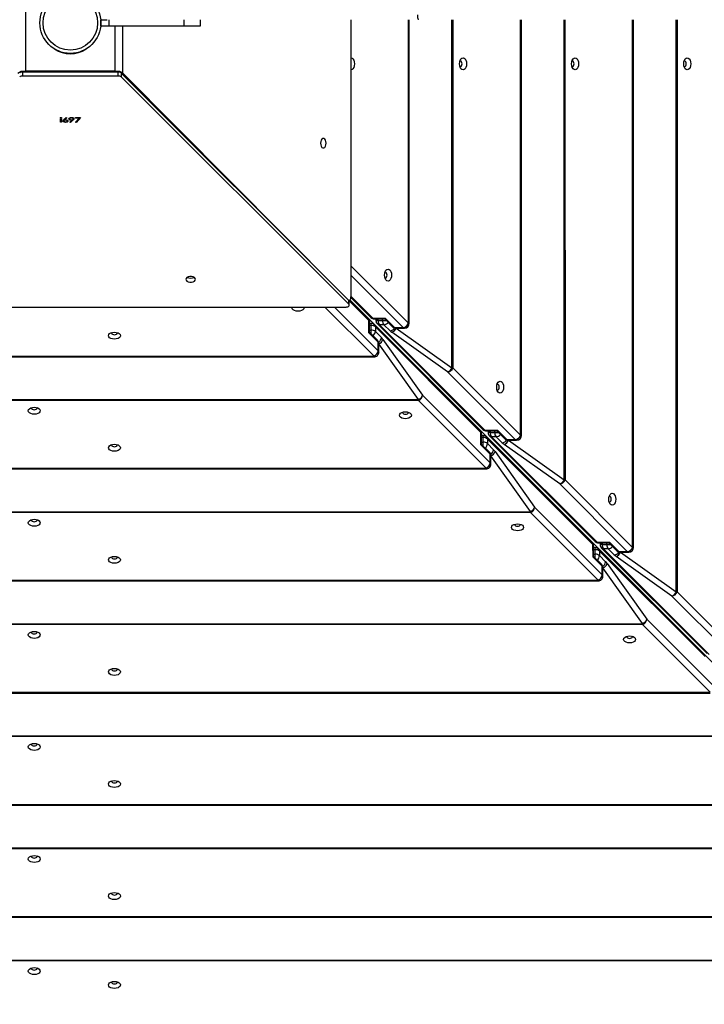
# Model space of a CAD drawing. Units: millimetres. Extents: x -637 to 915, y 425 to 1188.
# Drawn here: x 373 to 415, y 629 to 690 of the extents above; entities that cross this region are included whole.
import ezdxf

# ---------------------------------------------------------------- set-up
doc = ezdxf.new("R2010")
doc.units = ezdxf.units.MM
doc.header["$MEASUREMENT"] = 0
doc.layers.add('VP-DIM', color=7, linetype='Continuous')
doc.layers.add('VP-EQ', color=7, linetype='Continuous', true_color=0x8a3492)
doc.styles.get("Standard").update_dxf_attribs({"font": 'arial.ttf'})
doc.dimstyles.get("Standard").update_dxf_attribs({"dimtxt": 14, "dimasz": 20, "dimexe": 20, "dimexo": 50, "dimgap": 20, "dimtad": 0, "dimdec": 0, "dimzin": 0, "dimdsep": 46, "dimtxsty": 'Standard', "dimcen": -0.09, "dimadec": 0, "dimazin": 0, "dimtfac": 1, "dimtdec": 4, "dimtofl": 0, "dimtmove": 0, "dimatfit": 3, "dimfxl": 70, "dimfxlon": 1, "dimtolj": 1, "dimtzin": 0, "dimarcsym": 0})

# ---------------------------------------------------------------- blocks, each defined once
blk = doc.blocks.new('*D214')
at = {"layer": 'Defpoints', "color": 0}
for p in [(384.256, 758.573), (827.659, 758.573), (520.939, 577.235)]:
    blk.add_point(p, dxfattribs=at)
at = {"layer": 'VP-DIM', "color": 0, "lineweight": -2}
for p, q in [((757.659, 758.573), (847.659, 758.573)), ((827.659, 738.573), (827.659, 702.744)), ((827.659, 597.235), (827.659, 633.064)), ((757.659, 577.235), (847.659, 577.235))]:
    blk.add_line(p, q, dxfattribs=at)
at = {"layer": 'VP-DIM', "color": 0}
for points in [[(830.992, 738.573), (824.325, 738.573), (827.659, 758.573)], [(824.325, 597.235), (830.992, 597.235), (827.659, 577.235)]]:
    blk.add_solid(points, dxfattribs=at)
at = {"layer": 'VP-DIM', "color": 0, "insert": (827.659, 667.904), "char_height": 14, "attachment_point": 5, "rotation": 90}
blk.add_mtext('\\A1;185', dxfattribs=at)
blk = doc.blocks.new('*D218')
at = {"layer": 'Defpoints', "color": 0}
for p in [(375.831, 930.404), (895.398, 930.404), (531.664, 425.404)]:
    blk.add_point(p, dxfattribs=at)
at = {"layer": 'VP-DIM', "color": 0, "lineweight": -2}
for p, q in [((825.398, 930.404), (915.398, 930.404)), ((895.398, 910.404), (895.398, 701.828)), ((895.398, 445.404), (895.398, 630.832)), ((825.398, 425.404), (915.398, 425.404))]:
    blk.add_line(p, q, dxfattribs=at)
at = {"layer": 'VP-DIM', "color": 0}
for points in [[(898.731, 910.404), (892.064, 910.404), (895.398, 930.404)], [(892.064, 445.404), (898.731, 445.404), (895.398, 425.404)]]:
    blk.add_solid(points, dxfattribs=at)
at = {"layer": 'VP-DIM', "color": 0, "insert": (895.398, 666.33), "char_height": 14, "attachment_point": 5, "rotation": 90}
blk.add_mtext('\\A1;505', dxfattribs=at)
blk = doc.blocks.new('*D219')
at = {"layer": 'Defpoints', "color": 0}
for p in [(-153.316, 1112.461), (677.032, 690.812), (-153.316, 690.151)]:
    blk.add_point(p, dxfattribs=at)
at = {"layer": 'VP-DIM', "color": 0, "lineweight": -2}
for p, q in [((-153.316, 1042.461), (-153.316, 1132.461)), ((677.032, 1042.461), (677.032, 1132.461)), ((-133.316, 1112.461), (241.09, 1112.461)), ((657.032, 1112.461), (311.946, 1112.461))]:
    blk.add_line(p, q, dxfattribs=at)
at = {"layer": 'VP-DIM', "color": 0}
for points in [[(-133.316, 1115.794), (-133.316, 1109.128), (-153.316, 1112.461)], [(657.032, 1109.128), (657.032, 1115.794), (677.032, 1112.461)]]:
    blk.add_solid(points, dxfattribs=at)
at = {"layer": 'VP-DIM', "color": 0, "insert": (276.518, 1112.461), "char_height": 14, "attachment_point": 5}
blk.add_mtext('\\A1;830', dxfattribs=at)
blk = doc.blocks.new('RB1901_')
at = {"color": 0, "linetype": 'Continuous', "lineweight": 25}
for p, q in [((1629.429, 131.232), (1629.429, 137.232)), ((1634.102, 134.432), (1634.113, 134.432)), ((1634.113, 134.032), (1634.113, 134.432)), ((1634.113, 134.432), (1634.513, 134.432)), ((1634.613, 134.432), (1634.613, 134.032)), ((1639.313, 134.032), (1639.313, 134.432)), ((1640.313, 134.432), (1640.313, 134.032)), ((1649.704, 134.432), (1649.704, 117.145)), ((1653.286, 115.505), (1653.283, 134.432)), ((1653.341, 115.505), (1653.338, 134.432)), ((1656.002, 112.733), (1655.998, 134.432)), ((1656.055, 134.432), (1656.059, 112.733)), ((1660.274, 108.52), (1660.27, 134.432)), ((1660.33, 108.52), (1660.325, 134.432)), ((1662.99, 105.747), (1662.985, 134.432)), ((1663.042, 134.432), (1663.048, 105.747)), ((1667.263, 101.534), (1667.257, 134.432)), ((1667.318, 101.534), (1667.312, 134.432)), ((1669.979, 98.762), (1669.972, 134.432)), ((1670.03, 134.432), (1670.036, 98.762)), ((1630.336, 133.932), (1630.337, 133.932)), ((1634.089, 133.932), (1634.089, 133.932)), ((1634.113, 134.032), (1634.102, 134.032)), ((1634.613, 134.032), (1634.113, 134.032)), ((1639.313, 134.032), (1634.613, 134.032)), ((1634.997, 131.232), (1634.997, 134.032)), ((1635.488, 131.108), (1635.488, 134.032)), ((1640.313, 134.032), (1639.313, 134.032)), ((1631.234, 132.604), (1631.224, 132.586)), ((1633.202, 132.586), (1633.191, 132.604)), ((1631.446, 132.472), (1631.446, 132.494)), ((1632.096, 132.336), (1632.096, 132.316)), ((1632.466, 132.329), (1632.466, 132.349)), ((1633.116, 132.56), (1633.116, 132.538)), ((1656.527, 131.856), (1656.496, 131.848)), ((1663.514, 131.856), (1663.483, 131.848)), ((1670.501, 131.856), (1670.471, 131.848)), ((1629.152, 131.232), (1629.429, 131.232)), ((1629.228, 131.166), (1629.228, 130.921)), ((1635.197, 131.166), (1629.228, 131.166)), ((1635.197, 130.921), (1629.228, 130.921)), ((1629.233, 131.166), (1629.29, 131.232)), ((1634.997, 131.232), (1629.429, 131.232)), ((1631.446, 131.166), (1631.446, 131.232)), ((1632.096, 131.232), (1632.096, 131.166)), ((1632.466, 131.166), (1632.466, 131.232)), ((1633.116, 131.232), (1633.116, 131.166)), ((1634.997, 131.232), (1635.274, 131.232)), ((1635.135, 131.232), (1635.192, 131.166)), ((1635.197, 130.921), (1635.197, 131.166)), ((1635.371, 131.108), (1635.371, 130.863)), ((1649.573, 116.936), (1635.371, 131.108)), ((1649.573, 116.691), (1635.371, 130.863)), ((1635.488, 131.108), (1635.372, 131.108)), ((1648.824, 117.684), (1635.488, 131.108)), ((1631.629, 128.303), (1631.629, 128.295)), ((1631.81, 128.204), (1631.96, 128.336)), ((1631.988, 128.323), (1631.862, 128.212)), ((1631.994, 128.32), (1631.862, 128.204)), ((1631.96, 128.336), (1631.994, 128.32)), ((1632.277, 128.314), (1632.277, 128.306)), ((1632.53, 128.328), (1632.838, 128.328)), ((1632.53, 128.299), (1632.53, 128.328)), ((1632.762, 128.307), (1632.53, 128.307)), ((1632.762, 128.299), (1632.53, 128.299)), ((1632.536, 128.045), (1632.762, 128.299)), ((1632.838, 128.328), (1632.575, 128.033)), ((1632.831, 128.328), (1632.575, 128.041)), ((1632.762, 128.307), (1632.762, 128.299)), ((1631.607, 128.251), (1631.652, 128.251)), ((1631.607, 128.04), (1631.607, 128.251)), ((1631.652, 128.049), (1631.607, 128.049)), ((1631.652, 128.04), (1631.607, 128.04)), ((1631.652, 128.251), (1631.652, 128.04)), ((1631.799, 128.128), (1631.799, 128.12)), ((1631.862, 128.212), (1631.862, 128.204)), ((1631.905, 128.185), (1631.905, 128.177)), ((1631.906, 128.041), (1631.906, 128.033)), ((1632.017, 128.128), (1632.017, 128.12)), ((1632.165, 128.257), (1632.165, 128.249)), ((1632.187, 128.047), (1632.326, 128.164)), ((1632.223, 128.033), (1632.187, 128.047)), ((1632.223, 128.041), (1632.193, 128.053)), ((1632.376, 128.171), (1632.223, 128.041)), ((1632.376, 128.163), (1632.223, 128.033)), ((1632.223, 128.041), (1632.223, 128.033)), ((1632.273, 128.17), (1632.273, 128.162)), ((1632.326, 128.173), (1632.326, 128.164)), ((1632.376, 128.171), (1632.376, 128.163)), ((1632.389, 128.257), (1632.389, 128.249)), ((1632.575, 128.033), (1632.536, 128.045)), ((1632.575, 128.041), (1632.542, 128.052)), ((1632.575, 128.041), (1632.575, 128.033)), ((1649.704, 119.086), (1653.286, 115.505)), ((1652.955, 115.246), (1649.704, 118.495)), ((1651.852, 118.683), (1651.821, 118.674)), ((1649.565, 116.945), (1649.589, 116.945)), ((1649.573, 116.691), (1649.573, 116.936)), ((1650.82, 115.681), (1649.595, 116.906)), ((1649.6, 116.634), (1649.6, 116.879)), ((1650.772, 115.806), (1649.624, 116.954)), ((1649.629, 116.957), (1694.58, 72.007)), ((1649.702, 117.113), (1650.945, 115.87)), ((1649.704, 117.189), (1651.071, 115.823)), ((1615.026, 116.518), (1649.4, 116.518)), ((1651.138, 113.466), (1648.085, 116.518)), ((1648.676, 116.518), (1651.397, 113.797)), ((1650.82, 114.905), (1650.82, 115.681)), ((1650.86, 114.941), (1650.86, 115.594)), ((1650.964, 115.49), (1650.86, 115.49)), ((1651.071, 115.823), (1651.846, 115.823)), ((1651.157, 115.782), (1651.811, 115.783)), ((1651.262, 115.782), (1651.262, 115.678)), ((1651.35, 115.466), (1657.934, 108.884)), ((1651.388, 115.782), (1651.388, 115.678)), ((1651.388, 115.678), (1651.674, 115.678)), ((1651.761, 115.419), (1651.475, 115.418)), ((1651.475, 115.418), (1658.059, 108.837)), ((1651.674, 115.678), (1651.674, 115.783)), ((1652.141, 115.039), (1651.761, 115.419)), ((1651.809, 115.783), (1652.298, 115.293)), ((1651.846, 115.823), (1652.424, 115.245)), ((1635.137, 114.896), (1635.129, 114.927)), ((1651.397, 114.328), (1650.82, 114.905)), ((1650.964, 115.363), (1650.86, 115.363)), ((1650.86, 115.078), (1650.964, 115.078)), ((1651.349, 114.453), (1650.86, 114.943)), ((1650.964, 115.078), (1650.964, 115.363)), ((1657.758, 108.82), (1651.176, 115.402)), ((1651.224, 115.277), (1651.224, 114.991)), ((1657.806, 108.695), (1651.224, 115.277)), ((1651.224, 114.991), (1651.604, 114.611)), ((1655.728, 112.474), (1652.255, 114.943)), ((1652.424, 115.245), (1652.955, 115.246)), ((1652.511, 115.205), (1653.041, 115.205)), ((1652.529, 115.205), (1652.529, 115.203)), ((1652.529, 115.203), (1656.002, 112.733)), ((1651.397, 113.797), (1651.397, 114.328)), ((1651.437, 113.711), (1651.437, 114.241)), ((1651.439, 114.222), (1651.437, 114.222)), ((1653.91, 110.751), (1651.439, 114.222)), ((1651.699, 114.497), (1654.169, 111.025)), ((1613.787, 113.459), (1651.138, 113.466)), ((1613.787, 113.404), (1651.138, 113.411)), ((1659.943, 108.26), (1655.728, 112.474)), ((1656.059, 112.733), (1660.274, 108.52)), ((1658.84, 111.697), (1658.81, 111.688)), ((1611.014, 110.743), (1653.91, 110.751)), ((1653.91, 110.694), (1611.014, 110.686)), ((1658.123, 106.48), (1653.91, 110.694)), ((1654.169, 111.025), (1658.383, 106.811)), ((1630.137, 110.218), (1630.129, 110.249)), ((1653.276, 109.934), (1653.267, 109.964)), ((1657.806, 107.919), (1657.806, 108.695)), ((1658.059, 108.837), (1658.835, 108.837)), ((1658.146, 108.796), (1658.799, 108.797)), ((1658.25, 108.797), (1658.25, 108.692)), ((1658.377, 108.797), (1658.377, 108.692)), ((1658.377, 108.692), (1658.663, 108.692)), ((1658.663, 108.692), (1658.663, 108.797)), ((1658.797, 108.797), (1659.287, 108.307)), ((1658.835, 108.837), (1659.412, 108.26)), ((1657.846, 107.955), (1657.846, 108.608)), ((1657.95, 108.504), (1657.846, 108.504)), ((1657.95, 108.377), (1657.846, 108.377)), ((1657.846, 108.092), (1657.95, 108.092)), ((1657.95, 108.092), (1657.95, 108.377)), ((1664.744, 101.834), (1658.162, 108.416)), ((1658.21, 108.291), (1658.21, 108.005)), ((1664.791, 101.709), (1658.21, 108.291)), ((1658.338, 108.48), (1664.922, 101.898)), ((1658.463, 108.433), (1665.048, 101.851)), ((1658.749, 108.433), (1658.463, 108.433)), ((1659.129, 108.053), (1658.749, 108.433)), ((1659.412, 108.26), (1659.943, 108.26)), ((1659.499, 108.219), (1660.03, 108.219)), ((1659.518, 108.219), (1659.518, 108.217)), ((1659.518, 108.217), (1662.99, 105.747)), ((1635.137, 107.909), (1635.129, 107.94)), ((1658.383, 107.342), (1657.806, 107.919)), ((1658.335, 107.467), (1657.846, 107.957)), ((1658.21, 108.005), (1658.59, 107.625)), ((1658.685, 107.511), (1661.155, 104.039)), ((1662.716, 105.488), (1659.244, 107.957)), ((1658.383, 106.811), (1658.383, 107.342)), ((1658.423, 106.725), (1658.423, 107.255)), ((1658.425, 107.236), (1658.423, 107.236)), ((1660.896, 103.765), (1658.425, 107.236)), ((1606.801, 106.471), (1658.123, 106.48)), ((1606.801, 106.416), (1658.123, 106.425)), ((1663.048, 105.747), (1667.263, 101.534)), ((1666.931, 101.274), (1662.716, 105.488)), ((1665.829, 104.711), (1665.798, 104.703)), ((1604.029, 103.755), (1660.896, 103.765)), ((1661.155, 104.039), (1665.369, 99.825)), ((1660.896, 103.708), (1604.029, 103.698)), ((1630.137, 103.231), (1630.129, 103.262)), ((1665.109, 99.494), (1660.896, 103.708)), ((1660.261, 102.948), (1660.253, 102.978)), ((1664.792, 100.933), (1664.791, 101.709)), ((1664.832, 100.969), (1664.832, 101.622)), ((1664.936, 101.518), (1664.832, 101.518)), ((1664.936, 101.391), (1664.832, 101.391)), ((1664.936, 101.106), (1664.936, 101.391)), ((1665.048, 101.851), (1665.823, 101.851)), ((1665.134, 101.811), (1665.787, 101.811)), ((1671.73, 94.849), (1665.148, 101.43)), ((1665.196, 101.305), (1665.196, 101.019)), ((1671.777, 94.723), (1665.196, 101.305)), ((1665.238, 101.811), (1665.238, 101.706)), ((1665.326, 101.494), (1671.91, 94.912)), ((1665.365, 101.811), (1665.365, 101.706)), ((1665.365, 101.706), (1665.651, 101.706)), ((1665.452, 101.447), (1672.036, 94.865)), ((1665.738, 101.447), (1665.452, 101.447)), ((1665.651, 101.706), (1665.651, 101.811)), ((1666.118, 101.067), (1665.738, 101.447)), ((1665.786, 101.811), (1666.275, 101.321)), ((1665.823, 101.851), (1666.401, 101.274)), ((1635.137, 100.922), (1635.129, 100.953)), ((1665.369, 100.356), (1664.792, 100.933)), ((1664.832, 101.106), (1664.936, 101.106)), ((1665.321, 100.482), (1664.832, 100.971)), ((1665.196, 101.019), (1665.576, 100.639)), ((1669.705, 98.502), (1666.232, 100.971)), ((1666.401, 101.274), (1666.931, 101.274)), ((1666.487, 101.233), (1667.018, 101.234)), ((1666.506, 101.233), (1666.506, 101.231)), ((1666.506, 101.231), (1669.979, 98.762)), ((1665.369, 99.825), (1665.369, 100.356)), ((1665.409, 99.739), (1665.409, 100.269)), ((1665.411, 100.25), (1665.409, 100.25)), ((1667.882, 96.779), (1665.411, 100.25)), ((1665.671, 100.525), (1668.141, 97.053)), ((1599.815, 99.482), (1665.109, 99.494)), ((1599.815, 99.427), (1665.109, 99.439)), ((1673.92, 94.288), (1669.705, 98.502)), ((1670.036, 98.762), (1674.251, 94.548)), ((1668.141, 97.053), (1672.355, 92.839)), ((1597.043, 96.766), (1667.882, 96.779)), ((1667.882, 96.722), (1597.043, 96.709)), ((1672.095, 92.508), (1667.882, 96.722)), ((1630.137, 96.244), (1630.129, 96.275)), ((1667.247, 95.962), (1667.239, 95.992)), ((1635.137, 93.935), (1635.129, 93.966)), ((1592.829, 92.494), (1672.095, 92.508)), ((1592.829, 92.439), (1672.095, 92.453)), ((1590.057, 89.778), (1674.867, 89.793)), ((1674.867, 89.736), (1590.057, 89.721)), ((1630.137, 89.257), (1630.129, 89.287)), ((1635.137, 86.948), (1635.129, 86.978)), ((1585.843, 85.505), (1679.081, 85.522)), ((1585.843, 85.45), (1679.081, 85.467)), ((1583.071, 82.789), (1681.853, 82.807)), ((1681.853, 82.75), (1583.071, 82.732)), ((1630.137, 82.27), (1630.129, 82.3)), ((1635.137, 79.961), (1635.129, 79.991)), ((1578.857, 78.517), (1686.067, 78.536)), ((1578.857, 78.462), (1686.067, 78.481)), ((1576.085, 75.801), (1688.839, 75.821)), ((1688.839, 75.764), (1576.085, 75.744)), ((1630.137, 75.282), (1630.129, 75.313)), ((1635.137, 74.417), (1635.129, 74.448))]:
    blk.add_line(p, q, dxfattribs=at)
at = {"color": 0, "linetype": 'Continuous', "lineweight": 25, "flags": 128}
for points in [[(1649.703, 132.056), (1649.77, 132.038), (1649.83, 131.984), (1649.878, 131.901), (1649.909, 131.797), (1649.92, 131.681), (1649.909, 131.565), (1649.878, 131.461), (1649.83, 131.378), (1649.77, 131.324), (1649.704, 131.306)], [(1656.69, 132.056), (1656.757, 132.038), (1656.817, 131.984), (1656.865, 131.901), (1656.896, 131.797), (1656.907, 131.681), (1656.896, 131.565), (1656.865, 131.461), (1656.818, 131.378), (1656.757, 131.324), (1656.69, 131.306), (1656.623, 131.324), (1656.563, 131.378), (1656.515, 131.461), (1656.484, 131.565), (1656.474, 131.681), (1656.484, 131.797), (1656.515, 131.901), (1656.563, 131.984), (1656.623, 132.038), (1656.69, 132.056)], [(1663.677, 132.056), (1663.744, 132.038), (1663.805, 131.984), (1663.853, 131.901), (1663.883, 131.797), (1663.894, 131.681), (1663.883, 131.565), (1663.853, 131.461), (1663.805, 131.378), (1663.744, 131.324), (1663.677, 131.306), (1663.611, 131.324), (1663.55, 131.378), (1663.502, 131.461), (1663.471, 131.565), (1663.461, 131.681), (1663.471, 131.797), (1663.502, 131.901), (1663.55, 131.984), (1663.61, 132.038), (1663.677, 132.056)], [(1670.664, 132.056), (1670.731, 132.038), (1670.792, 131.984), (1670.84, 131.901), (1670.87, 131.797), (1670.881, 131.681), (1670.871, 131.565), (1670.84, 131.461), (1670.792, 131.378), (1670.732, 131.324), (1670.665, 131.306), (1670.598, 131.324), (1670.537, 131.378), (1670.489, 131.461), (1670.459, 131.565), (1670.448, 131.681), (1670.459, 131.797), (1670.489, 131.901), (1670.537, 131.984), (1670.598, 132.038), (1670.664, 132.056)], [(1656.496, 131.514), (1656.527, 131.506), (1656.566, 131.519), (1656.598, 131.557), (1656.62, 131.614), (1656.628, 131.681), (1656.62, 131.748), (1656.598, 131.805), (1656.566, 131.843), (1656.527, 131.856), (1656.527, 131.856)], [(1663.483, 131.514), (1663.514, 131.506), (1663.553, 131.519), (1663.586, 131.557), (1663.607, 131.614), (1663.615, 131.681), (1663.607, 131.748), (1663.586, 131.805), (1663.553, 131.843), (1663.514, 131.856), (1663.514, 131.856)], [(1670.471, 131.514), (1670.501, 131.506), (1670.54, 131.519), (1670.573, 131.557), (1670.595, 131.614), (1670.602, 131.681), (1670.595, 131.748), (1670.573, 131.805), (1670.54, 131.843), (1670.501, 131.856), (1670.501, 131.856)], [(1628.937, 131.108), (1629.033, 131.17), (1629.152, 131.232)], [(1635.274, 131.232), (1635.393, 131.17), (1635.488, 131.108)], [(1631.588, 128.317), (1631.592, 128.327), (1631.604, 128.335), (1631.616, 128.338), (1631.629, 128.339)], [(1631.629, 128.303), (1631.612, 128.305), (1631.598, 128.311), (1631.591, 128.318), (1631.588, 128.325)], [(1631.629, 128.295), (1631.612, 128.297), (1631.598, 128.303), (1631.591, 128.309), (1631.588, 128.317)], [(1631.629, 128.339), (1631.647, 128.338), (1631.661, 128.332), (1631.669, 128.325), (1631.671, 128.317)], [(1631.671, 128.325), (1631.667, 128.316), (1631.655, 128.308), (1631.643, 128.304), (1631.629, 128.303)], [(1631.671, 128.317), (1631.667, 128.307), (1631.655, 128.3), (1631.643, 128.296), (1631.629, 128.295)], [(1632.12, 128.248), (1632.135, 128.286), (1632.178, 128.316), (1632.226, 128.331), (1632.279, 128.336)], [(1632.277, 128.314), (1632.231, 128.31), (1632.193, 128.295), (1632.172, 128.278), (1632.165, 128.257)], [(1632.277, 128.306), (1632.231, 128.301), (1632.193, 128.287), (1632.172, 128.27), (1632.165, 128.249)], [(1632.389, 128.257), (1632.378, 128.283), (1632.346, 128.302), (1632.313, 128.312), (1632.277, 128.314)], [(1632.389, 128.249), (1632.378, 128.275), (1632.346, 128.294), (1632.313, 128.303), (1632.277, 128.306)], [(1632.279, 128.336), (1632.345, 128.328), (1632.399, 128.304), (1632.425, 128.277), (1632.434, 128.247)], [(1631.755, 128.121), (1631.776, 128.17), (1631.81, 128.204)], [(1631.906, 128.041), (1631.841, 128.049), (1631.789, 128.073), (1631.763, 128.099), (1631.755, 128.129)], [(1631.906, 128.033), (1631.841, 128.041), (1631.789, 128.064), (1631.763, 128.091), (1631.755, 128.121)], [(1631.905, 128.185), (1631.86, 128.181), (1631.824, 128.165), (1631.805, 128.148), (1631.799, 128.128)], [(1631.905, 128.177), (1631.86, 128.172), (1631.824, 128.157), (1631.805, 128.14), (1631.799, 128.12)], [(1631.799, 128.12), (1631.81, 128.094), (1631.841, 128.075), (1631.873, 128.065), (1631.908, 128.062)], [(1631.862, 128.204), (1631.891, 128.206), (1631.914, 128.207)], [(1632.017, 128.128), (1632.006, 128.154), (1631.974, 128.173), (1631.941, 128.182), (1631.905, 128.185)], [(1632.017, 128.12), (1632.006, 128.145), (1631.974, 128.165), (1631.941, 128.174), (1631.905, 128.177)], [(1632.062, 128.129), (1632.048, 128.091), (1632.006, 128.061), (1631.959, 128.046), (1631.906, 128.041)], [(1632.062, 128.121), (1632.048, 128.083), (1632.006, 128.052), (1631.959, 128.038), (1631.906, 128.033)], [(1631.908, 128.062), (1631.953, 128.067), (1631.991, 128.082), (1632.011, 128.099), (1632.017, 128.12)], [(1631.914, 128.207), (1631.977, 128.199), (1632.029, 128.176), (1632.054, 128.15), (1632.062, 128.121)], [(1632.273, 128.17), (1632.208, 128.178), (1632.155, 128.201), (1632.129, 128.226), (1632.12, 128.256)], [(1632.273, 128.162), (1632.208, 128.17), (1632.155, 128.192), (1632.129, 128.218), (1632.12, 128.248)], [(1632.165, 128.249), (1632.177, 128.223), (1632.21, 128.203), (1632.244, 128.195), (1632.281, 128.192)], [(1632.326, 128.173), (1632.296, 128.171), (1632.273, 128.17)], [(1632.326, 128.164), (1632.296, 128.163), (1632.273, 128.162)], [(1632.281, 128.192), (1632.326, 128.196), (1632.364, 128.211), (1632.383, 128.229), (1632.389, 128.249)], [(1632.434, 128.255), (1632.412, 128.206), (1632.376, 128.171)], [(1632.434, 128.247), (1632.412, 128.198), (1632.376, 128.163)], [(1647.811, 126.732), (1647.822, 126.63), (1647.851, 126.539), (1647.897, 126.472), (1647.953, 126.437), (1648.013, 126.437), (1648.069, 126.472), (1648.115, 126.539), (1648.145, 126.63), (1648.155, 126.732), (1648.145, 126.835), (1648.115, 126.925), (1648.069, 126.992), (1648.013, 127.028), (1647.953, 127.028), (1647.897, 126.992), (1647.851, 126.925), (1647.822, 126.835), (1647.811, 126.732)], [(1652.015, 118.883), (1652.082, 118.864), (1652.142, 118.811), (1652.19, 118.728), (1652.221, 118.624), (1652.232, 118.508), (1652.221, 118.392), (1652.19, 118.287), (1652.142, 118.204), (1652.082, 118.151), (1652.015, 118.133), (1651.948, 118.151), (1651.888, 118.204), (1651.84, 118.287), (1651.809, 118.392), (1651.799, 118.508), (1651.809, 118.624), (1651.84, 118.728), (1651.888, 118.811), (1651.948, 118.864), (1652.015, 118.883)], [(1651.821, 118.341), (1651.852, 118.333), (1651.891, 118.346), (1651.923, 118.384), (1651.945, 118.441), (1651.953, 118.508), (1651.945, 118.575), (1651.923, 118.631), (1651.891, 118.669), (1651.852, 118.683), (1651.852, 118.683)], [(1640.013, 118.247), (1639.995, 118.306), (1639.943, 118.358), (1639.863, 118.396), (1639.765, 118.417), (1639.661, 118.417), (1639.563, 118.396), (1639.483, 118.358), (1639.431, 118.306), (1639.413, 118.247), (1639.431, 118.188), (1639.483, 118.136), (1639.563, 118.097), (1639.661, 118.076), (1639.765, 118.076), (1639.863, 118.097), (1639.943, 118.136), (1639.995, 118.188), (1640.013, 118.247)], [(1649.4, 116.518), (1649.452, 116.522), (1649.5, 116.534), (1649.542, 116.552), (1649.573, 116.576), (1649.593, 116.604), (1649.6, 116.634), (1649.593, 116.663), (1649.573, 116.691)], [(1649.557, 116.953), (1649.56, 116.952), (1649.589, 116.945), (1649.619, 116.952), (1649.647, 116.972), (1649.67, 117.003), (1649.689, 117.045), (1649.7, 117.093), (1649.704, 117.145)], [(1649.573, 116.936), (1649.593, 116.909), (1649.6, 116.879)], [(1646.768, 116.518), (1646.778, 116.468), (1646.76, 116.401), (1646.707, 116.34), (1646.624, 116.292), (1646.519, 116.262), (1646.403, 116.251), (1646.287, 116.262), (1646.183, 116.292), (1646.1, 116.34), (1646.047, 116.401), (1646.028, 116.467), (1646.039, 116.518)], [(1650.82, 115.681), (1650.85, 115.639), (1650.86, 115.594)], [(1650.964, 115.363), (1650.964, 115.408), (1650.964, 115.444), (1650.964, 115.47), (1650.964, 115.486), (1650.964, 115.49)], [(1651.674, 115.678), (1651.725, 115.678), (1651.781, 115.678), (1651.839, 115.678), (1651.898, 115.678), (1651.913, 115.678)], [(1635.337, 114.733), (1635.319, 114.666), (1635.265, 114.606), (1635.183, 114.558), (1635.078, 114.527), (1634.962, 114.517), (1634.846, 114.527), (1634.742, 114.558), (1634.659, 114.606), (1634.605, 114.666), (1634.587, 114.733), (1634.605, 114.8), (1634.659, 114.86), (1634.742, 114.908), (1634.846, 114.939), (1634.962, 114.95), (1635.078, 114.939), (1635.183, 114.908), (1635.265, 114.861), (1635.319, 114.8), (1635.337, 114.733)], [(1634.795, 114.927), (1634.787, 114.896), (1634.8, 114.858), (1634.838, 114.825), (1634.895, 114.803), (1634.962, 114.795), (1635.029, 114.803), (1635.086, 114.825), (1635.124, 114.858), (1635.137, 114.896), (1635.137, 114.896)], [(1650.964, 114.839), (1650.964, 114.854), (1650.964, 114.912), (1650.964, 114.971), (1650.964, 115.026), (1650.964, 115.078)], [(1651.397, 114.328), (1651.427, 114.286), (1651.437, 114.241)], [(1651.397, 113.797), (1651.427, 113.755), (1651.437, 113.711)], [(1656.002, 112.733), (1656.01, 112.733), (1656.018, 112.733), (1656.025, 112.733), (1656.033, 112.733), (1656.04, 112.733), (1656.046, 112.733), (1656.053, 112.733), (1656.059, 112.733)], [(1659.004, 111.897), (1659.07, 111.878), (1659.131, 111.825), (1659.179, 111.742), (1659.209, 111.638), (1659.22, 111.522), (1659.21, 111.406), (1659.179, 111.301), (1659.131, 111.218), (1659.071, 111.165), (1659.004, 111.147), (1658.937, 111.165), (1658.876, 111.218), (1658.828, 111.301), (1658.798, 111.406), (1658.787, 111.522), (1658.798, 111.638), (1658.828, 111.742), (1658.876, 111.825), (1658.937, 111.878), (1659.004, 111.897)], [(1658.81, 111.355), (1658.84, 111.347), (1658.879, 111.36), (1658.912, 111.398), (1658.934, 111.455), (1658.941, 111.522), (1658.934, 111.589), (1658.912, 111.645), (1658.879, 111.683), (1658.84, 111.697), (1658.84, 111.697)], [(1653.91, 110.694), (1653.91, 110.7), (1653.91, 110.706), (1653.91, 110.713), (1653.91, 110.72), (1653.91, 110.727), (1653.91, 110.735), (1653.91, 110.743), (1653.91, 110.751)], [(1630.337, 110.055), (1630.319, 109.988), (1630.265, 109.928), (1630.183, 109.88), (1630.078, 109.849), (1629.962, 109.838), (1629.846, 109.849), (1629.742, 109.88), (1629.659, 109.928), (1629.605, 109.988), (1629.587, 110.055), (1629.605, 110.122), (1629.659, 110.182), (1629.742, 110.23), (1629.846, 110.261), (1629.962, 110.271), (1630.078, 110.261), (1630.183, 110.23), (1630.265, 110.182), (1630.319, 110.122), (1630.337, 110.055)], [(1629.795, 110.249), (1629.787, 110.218), (1629.8, 110.18), (1629.838, 110.147), (1629.895, 110.125), (1629.962, 110.117), (1630.029, 110.125), (1630.086, 110.147), (1630.124, 110.18), (1630.137, 110.218), (1630.137, 110.218)], [(1653.476, 109.77), (1653.457, 109.703), (1653.404, 109.643), (1653.321, 109.595), (1653.216, 109.564), (1653.101, 109.554), (1652.985, 109.564), (1652.88, 109.595), (1652.797, 109.643), (1652.744, 109.703), (1652.726, 109.77), (1652.744, 109.837), (1652.797, 109.898), (1652.88, 109.945), (1652.985, 109.976), (1653.101, 109.987), (1653.216, 109.976), (1653.321, 109.946), (1653.404, 109.898), (1653.457, 109.837), (1653.476, 109.77)], [(1652.934, 109.964), (1652.926, 109.934), (1652.939, 109.895), (1652.977, 109.862), (1653.034, 109.84), (1653.101, 109.833), (1653.167, 109.84), (1653.224, 109.862), (1653.262, 109.895), (1653.276, 109.934), (1653.276, 109.934)], [(1657.846, 108.608), (1657.836, 108.653), (1657.806, 108.695)], [(1658.059, 108.837), (1658.101, 108.807), (1658.146, 108.796), (1658.146, 108.796)], [(1658.663, 108.692), (1658.714, 108.692), (1658.769, 108.692), (1658.828, 108.692), (1658.886, 108.692), (1658.901, 108.692)], [(1657.95, 108.377), (1657.95, 108.422), (1657.95, 108.458), (1657.95, 108.484), (1657.95, 108.5), (1657.95, 108.504)], [(1657.95, 107.853), (1657.95, 107.868), (1657.95, 107.926), (1657.95, 107.985), (1657.95, 108.04), (1657.95, 108.092)], [(1659.412, 108.26), (1659.454, 108.23), (1659.499, 108.219), (1659.499, 108.219)], [(1659.943, 108.26), (1659.985, 108.23), (1660.03, 108.219), (1660.03, 108.219)], [(1660.274, 108.52), (1660.304, 108.52), (1660.322, 108.52), (1660.329, 108.52), (1660.33, 108.52)], [(1635.337, 107.746), (1635.319, 107.679), (1635.265, 107.619), (1635.183, 107.571), (1635.078, 107.54), (1634.962, 107.529), (1634.846, 107.54), (1634.742, 107.571), (1634.659, 107.619), (1634.605, 107.679), (1634.587, 107.746), (1634.605, 107.813), (1634.659, 107.873), (1634.742, 107.921), (1634.846, 107.952), (1634.962, 107.963), (1635.078, 107.952), (1635.183, 107.921), (1635.265, 107.873), (1635.319, 107.813), (1635.337, 107.746)], [(1634.795, 107.94), (1634.787, 107.909), (1634.8, 107.871), (1634.838, 107.838), (1634.895, 107.816), (1634.962, 107.808), (1635.029, 107.816), (1635.086, 107.838), (1635.124, 107.871), (1635.137, 107.909), (1635.137, 107.909)], [(1658.423, 107.255), (1658.413, 107.3), (1658.383, 107.342)], [(1658.423, 106.725), (1658.413, 106.77), (1658.383, 106.811)], [(1662.99, 105.747), (1662.998, 105.747), (1663.006, 105.747), (1663.014, 105.747), (1663.021, 105.747), (1663.028, 105.747), (1663.035, 105.747), (1663.041, 105.747), (1663.048, 105.747)], [(1665.992, 104.911), (1666.059, 104.892), (1666.119, 104.839), (1666.167, 104.756), (1666.198, 104.652), (1666.209, 104.536), (1666.198, 104.42), (1666.167, 104.315), (1666.119, 104.232), (1666.059, 104.179), (1665.992, 104.161), (1665.925, 104.179), (1665.865, 104.232), (1665.817, 104.315), (1665.786, 104.42), (1665.775, 104.536), (1665.786, 104.652), (1665.817, 104.756), (1665.865, 104.839), (1665.925, 104.892), (1665.992, 104.911)], [(1665.798, 104.369), (1665.829, 104.361), (1665.867, 104.374), (1665.9, 104.412), (1665.922, 104.469), (1665.93, 104.536), (1665.922, 104.603), (1665.9, 104.66), (1665.867, 104.697), (1665.829, 104.711), (1665.829, 104.711)], [(1660.896, 103.708), (1660.896, 103.714), (1660.896, 103.72), (1660.896, 103.727), (1660.896, 103.734), (1660.896, 103.741), (1660.896, 103.749), (1660.896, 103.757), (1660.896, 103.765)], [(1630.337, 103.068), (1630.319, 103.001), (1630.265, 102.941), (1630.183, 102.893), (1630.078, 102.862), (1629.962, 102.851), (1629.846, 102.862), (1629.742, 102.893), (1629.659, 102.94), (1629.605, 103.001), (1629.587, 103.068), (1629.605, 103.135), (1629.659, 103.195), (1629.742, 103.243), (1629.846, 103.274), (1629.962, 103.284), (1630.078, 103.274), (1630.183, 103.243), (1630.265, 103.195), (1630.319, 103.135), (1630.337, 103.068)], [(1629.795, 103.262), (1629.787, 103.231), (1629.8, 103.192), (1629.838, 103.16), (1629.895, 103.138), (1629.962, 103.13), (1630.029, 103.138), (1630.086, 103.16), (1630.124, 103.192), (1630.137, 103.231), (1630.137, 103.231)], [(1660.461, 102.784), (1660.443, 102.718), (1660.39, 102.657), (1660.307, 102.609), (1660.202, 102.578), (1660.086, 102.568), (1659.971, 102.578), (1659.866, 102.609), (1659.783, 102.657), (1659.73, 102.717), (1659.711, 102.784), (1659.73, 102.851), (1659.783, 102.912), (1659.866, 102.96), (1659.971, 102.99), (1660.086, 103.001), (1660.202, 102.99), (1660.307, 102.96), (1660.39, 102.912), (1660.443, 102.851), (1660.461, 102.784)], [(1659.92, 102.978), (1659.911, 102.948), (1659.925, 102.909), (1659.963, 102.876), (1660.019, 102.854), (1660.086, 102.847), (1660.153, 102.854), (1660.21, 102.876), (1660.248, 102.909), (1660.261, 102.948), (1660.261, 102.948)], [(1664.832, 101.622), (1664.821, 101.667), (1664.791, 101.709)], [(1664.936, 101.391), (1664.936, 101.436), (1664.936, 101.472), (1664.936, 101.498), (1664.936, 101.514), (1664.936, 101.518)], [(1665.048, 101.851), (1665.089, 101.821), (1665.134, 101.811), (1665.134, 101.811)], [(1665.651, 101.706), (1665.702, 101.707), (1665.758, 101.707), (1665.816, 101.707), (1665.875, 101.707), (1665.89, 101.707)], [(1667.263, 101.534), (1667.292, 101.534), (1667.311, 101.534), (1667.318, 101.534), (1667.318, 101.534)], [(1635.337, 100.759), (1635.319, 100.692), (1635.265, 100.632), (1635.183, 100.584), (1635.078, 100.553), (1634.962, 100.542), (1634.846, 100.553), (1634.742, 100.584), (1634.659, 100.631), (1634.605, 100.692), (1634.587, 100.759), (1634.605, 100.826), (1634.659, 100.886), (1634.742, 100.934), (1634.846, 100.965), (1634.962, 100.975), (1635.078, 100.965), (1635.183, 100.934), (1635.265, 100.886), (1635.319, 100.826), (1635.337, 100.759)], [(1634.795, 100.953), (1634.787, 100.922), (1634.8, 100.883), (1634.838, 100.851), (1634.895, 100.829), (1634.962, 100.821), (1635.029, 100.829), (1635.086, 100.851), (1635.124, 100.883), (1635.137, 100.922), (1635.137, 100.922)], [(1664.936, 100.867), (1664.936, 100.882), (1664.936, 100.94), (1664.936, 100.999), (1664.936, 101.055), (1664.936, 101.106)], [(1666.401, 101.274), (1666.443, 101.244), (1666.487, 101.233), (1666.487, 101.233)], [(1666.931, 101.274), (1666.973, 101.244), (1667.018, 101.234), (1667.018, 101.234)], [(1665.409, 100.269), (1665.399, 100.314), (1665.369, 100.356)], [(1665.409, 99.739), (1665.399, 99.784), (1665.369, 99.825)], [(1669.979, 98.762), (1669.987, 98.762), (1669.995, 98.762), (1670.002, 98.762), (1670.01, 98.762), (1670.017, 98.762), (1670.023, 98.762), (1670.03, 98.762), (1670.036, 98.762)], [(1667.882, 96.722), (1667.882, 96.728), (1667.882, 96.734), (1667.882, 96.741), (1667.882, 96.748), (1667.882, 96.755), (1667.882, 96.763), (1667.882, 96.771), (1667.882, 96.779)], [(1630.337, 96.081), (1630.319, 96.014), (1630.265, 95.953), (1630.183, 95.905), (1630.078, 95.875), (1629.962, 95.864), (1629.846, 95.875), (1629.742, 95.905), (1629.659, 95.953), (1629.605, 96.014), (1629.587, 96.08), (1629.605, 96.147), (1629.659, 96.208), (1629.742, 96.256), (1629.846, 96.286), (1629.962, 96.297), (1630.078, 96.287), (1630.183, 96.256), (1630.265, 96.208), (1630.319, 96.148), (1630.337, 96.081)], [(1629.795, 96.274), (1629.787, 96.244), (1629.8, 96.205), (1629.838, 96.172), (1629.895, 96.15), (1629.962, 96.143), (1630.029, 96.15), (1630.086, 96.172), (1630.124, 96.205), (1630.137, 96.244), (1630.137, 96.244)], [(1667.447, 95.798), (1667.429, 95.732), (1667.376, 95.671), (1667.293, 95.623), (1667.188, 95.592), (1667.072, 95.582), (1666.957, 95.592), (1666.852, 95.623), (1666.769, 95.671), (1666.716, 95.731), (1666.697, 95.798), (1666.716, 95.865), (1666.769, 95.926), (1666.852, 95.974), (1666.957, 96.004), (1667.072, 96.015), (1667.188, 96.004), (1667.293, 95.974), (1667.376, 95.926), (1667.429, 95.865), (1667.447, 95.798)], [(1666.906, 95.992), (1666.897, 95.962), (1666.911, 95.923), (1666.949, 95.89), (1667.005, 95.868), (1667.072, 95.861), (1667.139, 95.868), (1667.196, 95.89), (1667.234, 95.923), (1667.247, 95.962), (1667.247, 95.962)], [(1635.337, 93.772), (1635.319, 93.705), (1635.265, 93.644), (1635.183, 93.596), (1635.078, 93.566), (1634.962, 93.555), (1634.846, 93.566), (1634.742, 93.596), (1634.659, 93.644), (1634.605, 93.705), (1634.587, 93.772), (1634.605, 93.838), (1634.659, 93.899), (1634.742, 93.947), (1634.846, 93.978), (1634.962, 93.988), (1635.078, 93.978), (1635.183, 93.947), (1635.265, 93.899), (1635.319, 93.839), (1635.337, 93.772)], [(1634.795, 93.966), (1634.787, 93.935), (1634.8, 93.896), (1634.838, 93.863), (1634.895, 93.842), (1634.962, 93.834), (1635.029, 93.842), (1635.086, 93.863), (1635.124, 93.896), (1635.137, 93.935), (1635.137, 93.935)], [(1630.337, 89.093), (1630.319, 89.027), (1630.265, 88.966), (1630.183, 88.918), (1630.078, 88.887), (1629.962, 88.877), (1629.846, 88.887), (1629.742, 88.918), (1629.659, 88.966), (1629.605, 89.026), (1629.587, 89.093), (1629.605, 89.16), (1629.659, 89.221), (1629.742, 89.269), (1629.846, 89.299), (1629.962, 89.31), (1630.078, 89.299), (1630.183, 89.269), (1630.265, 89.221), (1630.319, 89.16), (1630.337, 89.093)], [(1629.795, 89.287), (1629.787, 89.257), (1629.8, 89.218), (1629.838, 89.185), (1629.895, 89.163), (1629.962, 89.156), (1630.029, 89.163), (1630.086, 89.185), (1630.124, 89.218), (1630.137, 89.257), (1630.137, 89.257)], [(1635.337, 86.785), (1635.319, 86.718), (1635.265, 86.657), (1635.183, 86.609), (1635.078, 86.579), (1634.962, 86.568), (1634.846, 86.578), (1634.742, 86.609), (1634.659, 86.657), (1634.605, 86.717), (1634.587, 86.784), (1634.605, 86.851), (1634.659, 86.912), (1634.742, 86.96), (1634.846, 86.99), (1634.962, 87.001), (1635.078, 86.99), (1635.183, 86.96), (1635.265, 86.912), (1635.319, 86.851), (1635.337, 86.785)], [(1634.795, 86.978), (1634.787, 86.948), (1634.8, 86.909), (1634.838, 86.876), (1634.895, 86.854), (1634.962, 86.847), (1635.029, 86.854), (1635.086, 86.876), (1635.124, 86.909), (1635.137, 86.948)], [(1630.337, 82.106), (1630.319, 82.039), (1630.265, 81.979), (1630.183, 81.931), (1630.078, 81.9), (1629.962, 81.89), (1629.846, 81.9), (1629.742, 81.931), (1629.659, 81.979), (1629.605, 82.039), (1629.587, 82.106), (1629.605, 82.173), (1629.659, 82.233), (1629.742, 82.281), (1629.846, 82.312), (1629.962, 82.323), (1630.078, 82.312), (1630.183, 82.281), (1630.265, 82.234), (1630.319, 82.173), (1630.337, 82.106)], [(1629.795, 82.3), (1629.787, 82.269), (1629.8, 82.231), (1629.838, 82.198), (1629.895, 82.176), (1629.962, 82.168), (1630.029, 82.176), (1630.086, 82.198), (1630.124, 82.231), (1630.137, 82.27), (1630.137, 82.27)], [(1635.337, 79.797), (1635.319, 79.73), (1635.265, 79.67), (1635.183, 79.622), (1635.078, 79.591), (1634.962, 79.581), (1634.846, 79.591), (1634.742, 79.622), (1634.659, 79.67), (1634.605, 79.73), (1634.587, 79.797), (1634.605, 79.864), (1634.659, 79.925), (1634.742, 79.972), (1634.846, 80.003), (1634.962, 80.014), (1635.078, 80.003), (1635.183, 79.973), (1635.265, 79.925), (1635.319, 79.864), (1635.337, 79.797)], [(1634.793, 79.987), (1634.787, 79.961), (1634.8, 79.922), (1634.838, 79.889), (1634.895, 79.867), (1634.962, 79.86), (1635.029, 79.867), (1635.086, 79.889), (1635.124, 79.922), (1635.137, 79.961), (1635.137, 79.961)], [(1630.337, 75.119), (1630.319, 75.052), (1630.265, 74.992), (1630.183, 74.944), (1630.078, 74.913), (1629.962, 74.902), (1629.846, 74.913), (1629.742, 74.944), (1629.659, 74.992), (1629.605, 75.052), (1629.587, 75.119), (1629.605, 75.186), (1629.659, 75.246), (1629.742, 75.294), (1629.846, 75.325), (1629.962, 75.336), (1630.078, 75.325), (1630.183, 75.294), (1630.265, 75.246), (1630.319, 75.186), (1630.337, 75.119)], [(1629.795, 75.313), (1629.787, 75.282), (1629.8, 75.244), (1629.838, 75.211), (1629.895, 75.189), (1629.962, 75.181), (1630.029, 75.189), (1630.086, 75.211), (1630.124, 75.244), (1630.137, 75.282), (1630.137, 75.282)], [(1635.337, 74.254), (1635.319, 74.187), (1635.265, 74.127), (1635.183, 74.079), (1635.078, 74.048), (1634.962, 74.037), (1634.846, 74.048), (1634.742, 74.079), (1634.659, 74.126), (1634.605, 74.187), (1634.587, 74.254), (1634.605, 74.321), (1634.659, 74.381), (1634.742, 74.429), (1634.846, 74.46), (1634.962, 74.47), (1635.078, 74.46), (1635.183, 74.429), (1635.265, 74.381), (1635.319, 74.321), (1635.337, 74.254)], [(1634.795, 74.448), (1634.787, 74.417), (1634.8, 74.378), (1634.838, 74.346), (1634.895, 74.324), (1634.962, 74.316), (1635.029, 74.324), (1635.086, 74.346), (1635.124, 74.378), (1635.137, 74.417)]]:
    blk.add_lwpolyline(points, dxfattribs=at)
at = {"color": 0, "linetype": 'Continuous', "lineweight": 25}
for radius in [1.9, 1.7]:
    blk.add_circle((1632.213, 134.232), radius, dxfattribs=at)
for centre, radius, start, end in [((1654.342, 134.659), 0.5, 171.60718, 206.99907), ((1632.213, 134.232), 1.92, 239, 301), ((1629.216, 130.915), 0.252, 87.12783, 129.66764), ((1629.216, 130.67), 0.252, 87.12783, 129.66764), ((1635.21, 130.915), 0.252, 50.33236, 92.87217), ((1635.21, 130.67), 0.252, 50.33236, 92.87217), ((1639.713, 118.773), 0.456, 242.34776, 297.65224), ((1650.56, 115.594), 0.3, 0.01526, 45), ((1650.649, 115.688), 0.171, 357.70253, 43.90925), ((1651.157, 116.082), 0.3, 225.01017, 270.01526), ((1651.064, 115.993), 0.171, 226.10371, 272.33111), ((1650.964, 115.19), 0.3, 45, 90.01017), ((1651.16, 115.901), 0.118, 221.30345, 268.92921), ((1651.562, 115.678), 0.3, 180.01017, 225.01017), ((1651.404, -73.241), 188.92, 90.00485, 90.0433), ((1651.468, 115.589), 0.171, 226.10371, 272.33111), ((1651.765, 115.659), 0.377, 177.14179, 219.75252), ((1652.051, 115.66), 0.377, 177.14179, 219.75252), ((1651.738, 115.781), 0.363, 273.61191, 323.12525), ((1652.924, 115.626), 0.381, 274.55226, 341.63584), ((1653.041, 115.505), 0.3, 270.01526, 0.01017), ((1653.306, 78.74), 36.766, 89.94463, 90.03045), ((1650.983, 114.987), 0.377, 50.26124, 92.88107), ((1650.983, 114.701), 0.377, 50.26124, 92.88107), ((1650.862, 115.014), 0.363, 306.90001, 356.41798), ((1651.053, 115.284), 0.171, 357.70253, 43.90925), ((1652.117, 115.406), 0.368, 273.75122, 328.85736), ((1652.121, 115.359), 0.437, 287.83343, 339.08004), ((1652.51, 115.505), 0.3, 225.01017, 270.01526), ((1652.417, 115.416), 0.171, 226.10371, 272.33111), ((1652.513, 115.324), 0.118, 221.30345, 268.92921), ((1653.043, 115.324), 0.118, 221.30345, 268.92921), ((1651.137, 114.241), 0.3, 0.01526, 45), ((1651.226, 114.335), 0.171, 357.70253, 43.90925), ((1651.227, 114.641), 0.378, 301.93718, 355.51692), ((1651.283, 114.63), 0.437, 290.93533, 342.19807), ((1651.017, 113.827), 0.381, 288.37921, 355.47611), ((1651.137, 113.711), 0.3, 270.01017, 0.01526), ((1614.372, 113.446), 36.766, 359.94463, 0.03045), ((1655.594, 112.889), 0.437, 287.83343, 339.08004), ((1655.697, 112.853), 0.381, 274.55226, 341.63584), ((1653.754, 111.159), 0.437, 290.93533, 342.19807), ((1653.79, 111.055), 0.381, 288.37921, 355.47611), ((1657.546, 108.608), 0.3, 0.01526, 45), ((1657.635, 108.702), 0.171, 357.70253, 43.90925), ((1658.146, 109.096), 0.3, 225.01017, 270.01526), ((1658.052, 109.008), 0.171, 226.10371, 272.33111), ((1658.55, 108.692), 0.3, 180.01017, 225.01017), ((1658.393, -80.227), 188.92, 90.00485, 90.0433), ((1658.753, 108.674), 0.377, 177.14179, 219.75252), ((1659.039, 108.674), 0.377, 177.14179, 219.75252), ((1657.95, 108.204), 0.3, 45, 90.01017), ((1657.969, 108.001), 0.377, 50.26124, 92.88107), ((1657.969, 107.715), 0.377, 50.26124, 92.88107), ((1658.039, 108.298), 0.171, 357.70253, 43.90925), ((1658.456, 108.603), 0.171, 226.10371, 272.33111), ((1658.726, 108.795), 0.363, 273.61191, 323.12525), ((1659.105, 108.42), 0.368, 273.75122, 328.85736), ((1659.11, 108.373), 0.437, 287.83343, 339.08004), ((1659.499, 108.519), 0.3, 225.01017, 270.01526), ((1659.405, 108.43), 0.171, 226.10371, 272.33111), ((1659.913, 108.64), 0.381, 274.55226, 341.63584), ((1660.03, 108.519), 0.3, 270.01526, 0.01017), ((1657.847, 108.028), 0.363, 306.90001, 356.41798), ((1658.123, 107.255), 0.3, 0.01526, 45), ((1658.212, 107.349), 0.171, 357.70253, 43.90925), ((1658.213, 107.655), 0.378, 301.93718, 355.51692), ((1658.269, 107.644), 0.437, 290.93533, 342.19807), ((1658.003, 106.841), 0.381, 288.37921, 355.47611), ((1658.123, 106.725), 0.3, 270.01017, 0.01526), ((1621.358, 106.46), 36.766, 359.94463, 0.03045), ((1662.582, 105.903), 0.437, 287.83343, 339.08004), ((1662.686, 105.868), 0.381, 274.55226, 341.63584), ((1660.74, 104.173), 0.437, 290.93533, 342.19807), ((1660.775, 104.069), 0.381, 288.37921, 355.47611), ((1665.134, 102.111), 0.3, 225.01017, 270.01526), ((1665.041, 102.022), 0.171, 226.10371, 272.33111), ((1664.532, 101.622), 0.3, 0.01526, 45), ((1664.621, 101.716), 0.171, 357.70253, 43.90925), ((1664.936, 101.218), 0.3, 45, 90.01017), ((1664.955, 101.015), 0.377, 50.26124, 92.88107), ((1665.025, 101.312), 0.171, 357.70253, 43.90925), ((1665.538, 101.706), 0.3, 180.01017, 225.01017), ((1665.381, -87.213), 188.92, 90.00485, 90.0433), ((1665.445, 101.617), 0.171, 226.10371, 272.33111), ((1665.742, 101.688), 0.377, 177.14179, 219.75252), ((1666.027, 101.688), 0.377, 177.14179, 219.75252), ((1665.715, 101.809), 0.363, 273.61191, 323.12525), ((1666.487, 101.533), 0.3, 225.01017, 270.01526), ((1666.394, 101.444), 0.171, 226.10371, 272.33111), ((1666.901, 101.654), 0.381, 274.55226, 341.63584), ((1667.018, 101.534), 0.3, 270.01526, 0.01017), ((1664.955, 100.729), 0.377, 50.26124, 92.88107), ((1664.833, 101.042), 0.363, 306.90001, 356.41798), ((1666.093, 101.434), 0.368, 273.75122, 328.85736), ((1666.098, 101.387), 0.437, 287.83343, 339.08004), ((1665.109, 100.269), 0.3, 0.01526, 45), ((1665.198, 100.363), 0.171, 357.70253, 43.90925), ((1665.199, 100.669), 0.378, 301.93718, 355.51692), ((1665.255, 100.658), 0.437, 290.93533, 342.19807), ((1664.989, 99.855), 0.381, 288.37921, 355.47611), ((1665.109, 99.739), 0.3, 270.01017, 0.01526), ((1628.344, 99.474), 36.766, 359.94463, 0.03045), ((1669.571, 98.917), 0.437, 287.83343, 339.08004), ((1669.674, 98.882), 0.381, 274.55226, 341.63584), ((1667.726, 97.187), 0.437, 290.93533, 342.19807), ((1667.761, 97.083), 0.381, 288.37921, 355.47611)]:
    blk.add_arc(centre, radius, start, end, dxfattribs=at)
for centre, major_axis, ratio, start_param, end_param in [((1651.933, 116.083), (0.124, 0.3), 0.110788, 3.187456, 3.711209), ((1650.56, 114.819), (0.3, 0.124), 0.110912, 5.713849, 6.237294), ((1652.631, 115.039), (0.591, -0.245), 0.414266, 3.927179, 4.206432), ((1651.604, 114.121), (-0.245, 0.591), 0.414058, 5.218472, 5.497724), ((1658.921, 109.097), (0.124, 0.3), 0.110788, 3.187456, 3.711209), ((1659.619, 108.053), (0.591, -0.245), 0.414266, 3.927179, 4.206432), ((1657.546, 107.833), (0.3, 0.124), 0.110912, 5.713849, 6.237294), ((1658.59, 107.135), (-0.245, 0.591), 0.414058, 5.218472, 5.497724), ((1665.91, 102.111), (0.124, 0.3), 0.110788, 3.187456, 3.711209), ((1664.532, 100.847), (0.3, 0.124), 0.110912, 5.713849, 6.237294), ((1666.607, 101.067), (0.591, -0.245), 0.414266, 3.927179, 4.206432), ((1665.576, 100.149), (-0.245, 0.591), 0.414058, 5.218472, 5.497724)]:
    blk.add_ellipse(centre, major_axis=major_axis, ratio=ratio, start_param=start_param, end_param=end_param, dxfattribs=at)
blk = doc.blocks.new('RB1901_2D')
at = {"layer": 'VP-EQ', "color": 0}
blk.add_blockref('RB1901_', (-1256.523, 556.06), dxfattribs=at)

msp = doc.modelspace()

# ---------------------------------------------------------------- block references
at = {"layer": 'VP-EQ', "color": 0}
msp.add_blockref('RB1901_2D', (0, 0), dxfattribs=at)

# ---------------------------------------------------------------- dimensions: what is measured, and where the dimension line sits
at = {"layer": 'VP-DIM', "color": 0}
dim = msp.add_linear_dim(base=(-153.316, 1112.461), p1=(677.032, 690.812), p2=(-153.316, 690.151), dimstyle='Standard', dxfattribs=at)
dim.commit()
dim.dimension.update_dxf_attribs({"geometry": '*D219', "text_midpoint": (276.518, 1112.461), "dimtype": 160})
dim = msp.add_linear_dim(base=(895.398, 930.404), p1=(531.664, 425.404), p2=(375.831, 930.404), angle=90, dimstyle='Standard', dxfattribs=at)
dim.commit()
dim.dimension.update_dxf_attribs({"geometry": '*D218', "text_midpoint": (895.398, 666.33), "dimtype": 160})
dim = msp.add_linear_dim(base=(827.659, 758.573), p1=(520.939, 577.235), p2=(384.256, 758.573), angle=90, text='185', dimstyle='Standard', dxfattribs=at)
dim.commit()
dim.dimension.update_dxf_attribs({"geometry": '*D214', "text_midpoint": (827.659, 667.904)})

doc.saveas('drawing.dxf')
